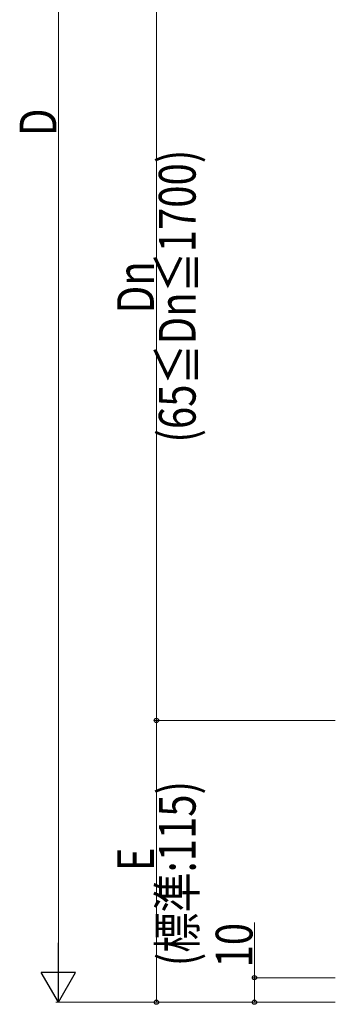
# Model space of a CAD drawing. Extents: x 0 to 2772, y 0 to 4489.
# Drawn here: x 531 to 660, y 645 to 1047 of the extents above; entities that cross this region are included whole.
import ezdxf

# ---------------------------------------------------------------- set-up
doc = ezdxf.new("R2010")
doc.units = 0
doc.layers.add('YKK_D', color=6, linetype='CONTINUOUS', lineweight=13)
doc.styles.add('text-b', font='extslim2.shx', dxfattribs={"width": 0.8, "bigfont": 'extfont2.shx'})

msp = doc.modelspace()

# ---------------------------------------------------------------- linework, layer by layer
at = {"layer": 'YKK_D'}
for p, q in [((547.22, 1347.28), (547.22, 660.28)), ((587.22, 1111.28), (587.22, 761.28)), ((660.22, 761.28), (586.22, 761.28)), ((660.22, 761.28), (586.22, 761.28)), ((587.22, 761.28), (587.22, 646.28)), ((627.22, 656.28), (627.22, 678.88)), ((660.22, 656.28), (626.22, 656.28)), ((627.22, 646.28), (627.22, 656.28)), ((660.22, 646.28), (546.22, 646.28)), ((660.22, 646.28), (586.22, 646.28)), ((660.22, 646.28), (626.22, 646.28))]:
    msp.add_line(p, q, dxfattribs=at)
at = {"layer": 'YKK_D', "lineweight": -2}
for p, q in [((547.22, 646.28), (547.22, 670.53)), ((547.22, 646.28), (540.22, 658.41)), ((554.22, 658.41), (540.22, 658.41)), ((547.22, 646.28), (554.22, 658.41))]:
    msp.add_line(p, q, dxfattribs=at)
at = {"layer": 'YKK_D', "linetype": 'ByBlock', "lineweight": -2}
for centre in [(587.22, 761.28), (587.22, 761.28), (627.22, 656.28), (587.22, 646.28), (627.22, 646.28)]:
    msp.add_circle(centre, 0.85, dxfattribs=at)

# ---------------------------------------------------------------- texts
at = {"layer": 'YKK_D', "style": 'text-b', "width": 0.8}
for s, p in [('D', (546.42, 999.78)), ('(65≦Dn≦1700)', (603.22, 874.68)), ('Dn', (586.22, 927.48)), ('(標準:115)', (603.22, 660.98)), ('E', (586.22, 699.78)), ('10', (626.42, 660.48))]:
    msp.add_text(s, height=15, rotation=90, dxfattribs=at).set_placement(p)

doc.saveas('drawing.dxf')
